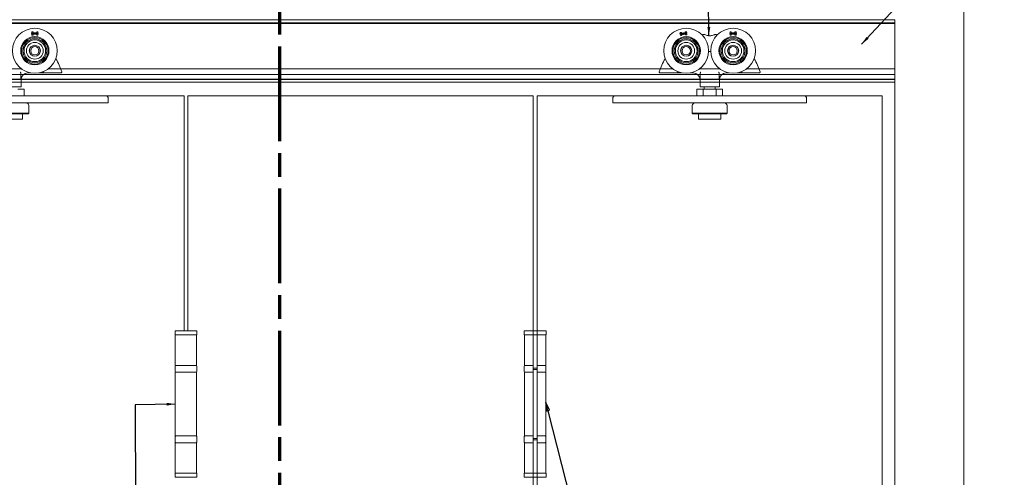
# Model space of a CAD drawing. Units: millimetres. Extents: x 25 to 2948, y 25 to 2078.
# Drawn here: x 1227 to 1940, y 1305 to 1636 of the extents above; entities that cross this region are included whole.
import ezdxf

# ---------------------------------------------------------------- set-up
doc = ezdxf.new("R2010")
doc.units = ezdxf.units.MM
doc.header["$LTSCALE"] = 2.5
doc.linetypes.add('CHAIN', pattern=[0.3543, 0.2362, -0.0295, 0.0591, -0.0295])
doc.linetypes.add('LONG_DASH_DOTTED', pattern=[0.3001, 0.2362, -0.0295, 0.0049, -0.0295])
for name, color, linetype, lineweight in [('Section View Lines(ISO)', 7, 'LONG_DASH_DOTTED', 70), ('Symbols(ISO)', 7, 'Continuous', 25), ('Visible Edges(ISO)', 7, 'Continuous', 18)]:
    doc.layers.add(name, color=color, linetype=linetype, lineweight=lineweight)
doc.styles.add('Current-BSI', font='arial.ttf')
doc.dimstyles.new('DEFAULT-ISO$7', dxfattribs={"dimscale": 2.5, "dimtxt": 10, "dimasz": 2.5, "dimexe": 3.175, "dimexo": 0, "dimgap": 0.762, "dimtad": 1, "dimdec": 0, "dimrnd": 1e-08, "dimzin": 0, "dimdsep": 46, "dimtxsty": 'Current-BSI', "dimcen": 0.09, "dimdle": 10, "dimclrd": 7, "dimclre": 7, "dimclrt": 7, "dimazin": 0, "dimtfac": 0.35, "dimtmove": 0, "dimatfit": 3, "dimfxl": 1, "dimtolj": 1, "dimtzin": 0, "dimlwd": 25, "dimlwe": 25, "dimarcsym": 0})

# ---------------------------------------------------------------- blocks, each defined once
blk = doc.blocks.new('2dTransSection0')
at = {"layer": 'Section View Lines(ISO)', "linetype": 'CHAIN', "ltscale": 46.444023}
blk.add_line((566.18, 687.94), (566.18, 183.43), dxfattribs=at)
blk = doc.blocks.new('Leader Text2')
at = {"layer": 'Symbols(ISO)', "color": 7, "linetype": 'Continuous', "lineweight": 25}
for p, q in [((643.9, 541.35), (643.28, 543.78)), ((644.38, 541.48), (643.28, 543.78)), ((643.28, 543.78), (643.41, 541.23)), ((643.41, 541.23), (644.38, 541.48)), ((643.9, 541.35), (671.68, 432.43)), ((645.78, 432.98), (643.28, 432.48)), ((645.78, 432.48), (643.28, 432.48)), ((643.28, 432.48), (645.78, 431.98)), ((643.9, 323.79), (671.68, 432.43)), ((645.78, 431.98), (645.78, 432.98)), ((645.78, 432.48), (671.68, 432.43)), ((671.68, 432.43), (798.61, 432.19)), ((671.68, 432.43), (798.61, 432.19)), ((671.68, 432.43), (798.61, 432.19)), ((798.61, 432.19), (801.11, 432.19)), ((643.42, 323.92), (643.28, 321.37)), ((643.9, 323.79), (643.28, 321.37)), ((643.28, 321.37), (644.38, 323.67)), ((644.38, 323.67), (643.42, 323.92))]:
    blk.add_line(p, q, dxfattribs=at)
at = {"layer": 'Symbols(ISO)', "color": 7, "linetype": 'Continuous', "lineweight": 25, "flags": 128}
for points in [[(644.38, 541.48), (643.28, 543.78), (643.41, 541.23), (644.38, 541.48)], [(645.78, 432.98), (643.28, 432.48), (645.78, 431.98), (645.78, 432.98)], [(643.42, 323.92), (643.28, 321.37), (644.38, 323.67), (643.42, 323.92)]]:
    blk.add_lwpolyline(points, dxfattribs=at)
at = {"layer": 'Symbols(ISO)', "color": 7}
for points in [[(644.38, 541.48), (643.28, 543.78), (643.41, 541.23), (644.38, 541.48)], [(645.78, 432.98), (643.28, 432.48), (645.78, 431.98), (645.78, 432.98)], [(643.42, 323.92), (643.28, 321.37), (644.38, 323.67), (643.42, 323.92)]]:
    blk.add_solid(points, dxfattribs=at)
at = {"layer": 'Symbols(ISO)', "color": 7, "insert": (802.53, 427.02), "char_height": 10, "attachment_point": 7, "style": 'Current-BSI'}
blk.add_mtext('SF3', dxfattribs=at)

msp = doc.modelspace()

# ---------------------------------------------------------------- linework, layer by layer
at = {"layer": 'Visible Edges(ISO)'}
for p, q in [((1910.95, 1686.2), (1910.95, 524.2)), ((1910.95, 524.2), (1910.95, 1686.2)), ((1860.95, 1636.2), (922.45, 1636.2)), ((922.45, 1636.2), (1860.95, 1636.2)), ((1860.95, 1636.2), (922.45, 1636.2)), ((922.45, 1636.2), (1860.95, 1636.2)), ((1860.95, 1633.7), (922.45, 1633.7)), ((1860.95, 1633.7), (956.39, 1633.7)), ((1860.95, 1634.2), (956.45, 1634.2)), ((1860.95, 1633.7), (956.45, 1633.7)), ((1860.95, 1633.7), (956.45, 1633.7)), ((1860.95, 574.2), (1860.95, 1636.2)), ((1860.95, 1636.2), (1860.95, 574.2)), ((1860.95, 1636.2), (1860.95, 1635.2)), ((1860.95, 1636.2), (1860.95, 1635.2)), ((1860.95, 1635.2), (1860.95, 1594.2)), ((1860.95, 1594.2), (1860.95, 1635.2)), ((1860.95, 1634.2), (1860.95, 1633.79)), ((1860.95, 1633.79), (1860.95, 1634.2)), ((1860.95, 1633.79), (1860.95, 1633.7)), ((1860.95, 1633.79), (1860.95, 1633.7)), ((1860.95, 1631.7), (1860.95, 1633.7)), ((1860.95, 1631.7), (1860.95, 1633.7)), ((1860.95, 1631.7), (1860.95, 1598.7)), ((1860.95, 1598.7), (1860.95, 1631.7)), ((1228.5, 1600.9), (1214, 1600.9)), ((1700.1, 1600.9), (1248, 1600.9)), ((1691.14, 1600.9), (1256.96, 1600.9)), ((1734.1, 1600.9), (1719.6, 1600.9)), ((1860.95, 1600.9), (1753.6, 1600.9)), ((1860.95, 1600.9), (1762.56, 1600.9)), ((1860.95, 1600.9), (1860.95, 1597.9)), ((1860.95, 1600.9), (1860.95, 1597.9)), ((1860.95, 1596.7), (1860.95, 1598.7)), ((1860.95, 1596.7), (1860.95, 1598.7)), ((1860.95, 1597.9), (1860.95, 1597.7)), ((1860.95, 1597.7), (1860.95, 1597.9)), ((1860.95, 1597.9), (1860.95, 1597.7)), ((1860.95, 1597.7), (1860.95, 1597.9)), ((1860.95, 1596.84), (1860.95, 1597.7)), ((1860.95, 1596.7), (1860.95, 1597.7)), ((1860.95, 1596.7), (1860.95, 1597.7)), ((1860.95, 1596.84), (1860.95, 1597.7)), ((1860.95, 1596.7), (922.45, 1596.7)), ((1860.95, 1596.7), (922.45, 1596.7)), ((1860.95, 1593.4), (922.45, 1593.4)), ((1860.95, 1593.4), (922.45, 1593.4)), ((1860.95, 1593.2), (922.45, 1593.2)), ((1860.95, 1593.2), (922.45, 1593.2)), ((1860.95, 1591.2), (922.45, 1591.2)), ((1860.95, 1591.2), (922.45, 1591.2)), ((1860.95, 1591.2), (922.45, 1591.2)), ((1860.95, 1591.2), (922.45, 1591.2)), ((1719.85, 1591.2), (1228.25, 1591.2)), ((1719.85, 1591.2), (1228.25, 1591.2)), ((1719.85, 1591.2), (1228.25, 1591.2)), ((1719.85, 1591.2), (1228.25, 1591.2)), ((1719.84, 1593.2), (1228.26, 1593.2)), ((1719.84, 1593.2), (1228.26, 1593.2)), ((1719.83, 1593.4), (1228.28, 1593.4)), ((1719.83, 1593.4), (1228.28, 1593.4)), ((1718.1, 1596.7), (1230, 1596.7)), ((1718.1, 1596.7), (1230, 1596.7)), ((1860.95, 1591.2), (1733.85, 1591.2)), ((1860.95, 1591.2), (1733.85, 1591.2)), ((1860.95, 1591.2), (1733.85, 1591.2)), ((1860.95, 1591.2), (1733.85, 1591.2)), ((1860.95, 1593.2), (1733.86, 1593.2)), ((1860.95, 1593.2), (1733.86, 1593.2)), ((1860.95, 1593.4), (1733.88, 1593.4)), ((1860.95, 1593.4), (1733.88, 1593.4)), ((1860.95, 1596.7), (1735.6, 1596.7)), ((1860.95, 1596.7), (1735.6, 1596.7)), ((1860.95, 1596.84), (1860.95, 1596.41)), ((1860.95, 1596.84), (1860.95, 1596.41)), ((1860.95, 1596.41), (1860.95, 1592.2)), ((1860.95, 1592.2), (1860.95, 1596.41)), ((1860.95, 1594.2), (1860.95, 1593.2)), ((1860.95, 1594.2), (1860.95, 1593.2)), ((1860.95, 1592.97), (1860.95, 1593.4)), ((1860.95, 1592.97), (1860.95, 1593.4)), ((1860.95, 1592.97), (1860.95, 1593.4)), ((1860.95, 1592.97), (1860.95, 1593.4)), ((1860.95, 1592.2), (1860.95, 1593.2)), ((1860.95, 1592.2), (1860.95, 1593.2)), ((1860.95, 1592.97), (1860.95, 1591.64)), ((1860.95, 1591.64), (1860.95, 1592.97)), ((1860.95, 1592.97), (1860.95, 1591.64)), ((1860.95, 1591.64), (1860.95, 1592.97)), ((1860.95, 1592.2), (1860.95, 1591.2)), ((1860.95, 1592.2), (1860.95, 1591.2)), ((1860.95, 1592.2), (1860.95, 1591.2)), ((1860.95, 1592.2), (1860.95, 1591.2)), ((1860.95, 1591.64), (1860.95, 1591.2)), ((1860.95, 1591.64), (1860.95, 1591.2)), ((1860.95, 1591.64), (1860.95, 1591.2)), ((1860.95, 1591.64), (1860.95, 1591.2)), ((1346.25, 1581.2), (1096.25, 1581.2)), ((1290.25, 1581.2), (1346.25, 1581.2)), ((1346.25, 1581.2), (1346.25, 1411.2)), ((1346.25, 1411.2), (1346.25, 1581.2)), ((1349.05, 1411.2), (1349.05, 1581.2)), ((1349.05, 1581.2), (1599.05, 1581.2)), ((1349.05, 1581.2), (1349.05, 1411.2)), ((1599.05, 1581.2), (1349.05, 1581.2)), ((1599.05, 1581.2), (1599.05, 1408.2)), ((1599.05, 581.2), (1599.05, 1581.2)), ((1601.85, 1408.2), (1601.85, 1581.2)), ((1601.85, 1581.2), (1657.85, 1581.2)), ((1601.85, 1581.2), (1601.85, 581.2)), ((1851.85, 1581.2), (1601.85, 1581.2)), ((1795.85, 1581.2), (1851.85, 1581.2)), ((1851.85, 1581.2), (1851.85, 581.2)), ((1851.85, 581.2), (1851.85, 1581.2)), ((1599.05, 1384.2), (1599.05, 1383.2)), ((1601.85, 1383.2), (1601.85, 1384.2)), ((1599.05, 1333.2), (1599.05, 1332.2)), ((1601.85, 1332.2), (1601.85, 1333.2)), ((1599.05, 1308.2), (1599.05, 1131.2)), ((1601.85, 1131.2), (1601.85, 1308.2))]:
    msp.add_line(p, q, dxfattribs=at)
at = {"layer": 'Visible Edges(ISO)', "color": 96}
for p, q in [((1235.75, 1626.6), (1236.06, 1627.56)), ((1235.75, 1626.6), (1235.76, 1626.61)), ((1240.75, 1626.6), (1235.75, 1626.6)), ((1235.75, 1626.21), (1235.76, 1626.2)), ((1236.06, 1625.25), (1235.75, 1626.21)), ((1235.75, 1626.21), (1240.75, 1626.21)), ((1236.07, 1627.55), (1235.76, 1626.61)), ((1235.76, 1626.61), (1240.74, 1626.61)), ((1235.76, 1626.2), (1236.07, 1625.26)), ((1240.74, 1626.2), (1235.76, 1626.2)), ((1236.06, 1627.56), (1236.92, 1627.56)), ((1236.06, 1627.56), (1236.07, 1627.55)), ((1236.91, 1627.55), (1236.07, 1627.55)), ((1236.72, 1626.97), (1236.91, 1627.55)), ((1236.73, 1626.98), (1236.72, 1626.97)), ((1239.78, 1626.97), (1236.72, 1626.97)), ((1236.91, 1625.26), (1236.72, 1625.84)), ((1236.73, 1625.83), (1236.72, 1625.84)), ((1236.72, 1625.84), (1239.78, 1625.84)), ((1236.92, 1627.56), (1236.73, 1626.98)), ((1236.73, 1626.98), (1239.77, 1626.98)), ((1236.73, 1625.83), (1236.92, 1625.25)), ((1239.77, 1625.83), (1236.73, 1625.83)), ((1236.92, 1627.56), (1236.91, 1627.55)), ((1239.58, 1627.56), (1240.44, 1627.56)), ((1239.58, 1627.56), (1239.6, 1627.55)), ((1239.77, 1626.98), (1239.58, 1627.56)), ((1239.58, 1625.25), (1239.77, 1625.83)), ((1240.43, 1627.55), (1239.6, 1627.55)), ((1239.6, 1627.55), (1239.78, 1626.97)), ((1239.78, 1625.84), (1239.6, 1625.26)), ((1239.77, 1626.98), (1239.78, 1626.97)), ((1239.77, 1625.83), (1239.78, 1625.84)), ((1240.44, 1627.56), (1240.43, 1627.55)), ((1240.74, 1626.61), (1240.43, 1627.55)), ((1240.43, 1625.26), (1240.74, 1626.2)), ((1240.44, 1627.56), (1240.75, 1626.6)), ((1240.75, 1626.21), (1240.44, 1625.25)), ((1240.75, 1626.6), (1240.74, 1626.61)), ((1240.75, 1626.21), (1240.74, 1626.2)), ((1705.36, 1626.04), (1705.51, 1627.03)), ((1710.3, 1626.83), (1705.36, 1626.04)), ((1705.36, 1626.04), (1705.37, 1626.05)), ((1705.52, 1627.03), (1705.37, 1626.05)), ((1705.37, 1626.05), (1710.28, 1626.84)), ((1705.42, 1625.66), (1710.36, 1626.45)), ((1705.42, 1625.66), (1705.43, 1625.65)), ((1705.88, 1624.76), (1705.42, 1625.66)), ((1710.35, 1626.44), (1705.43, 1625.65)), ((1705.43, 1625.65), (1705.89, 1624.77)), ((1705.51, 1627.03), (1706.36, 1627.17)), ((1705.51, 1627.03), (1705.52, 1627.03)), ((1706.35, 1627.16), (1705.52, 1627.03)), ((1706.25, 1626.56), (1706.35, 1627.16)), ((1709.28, 1627.05), (1706.25, 1626.56)), ((1706.27, 1626.57), (1706.25, 1626.56)), ((1706.36, 1627.17), (1706.27, 1626.57)), ((1706.27, 1626.57), (1709.27, 1627.06)), ((1706.36, 1627.17), (1706.35, 1627.16)), ((1706.44, 1625.44), (1709.46, 1625.93)), ((1706.71, 1624.9), (1706.44, 1625.44)), ((1706.45, 1625.43), (1706.44, 1625.44)), ((1709.45, 1625.92), (1706.45, 1625.43)), ((1706.45, 1625.43), (1706.73, 1624.89)), ((1708.99, 1627.6), (1709.83, 1627.73)), ((1708.99, 1627.6), (1709, 1627.59)), ((1709.27, 1627.06), (1708.99, 1627.6)), ((1709.83, 1627.72), (1709, 1627.59)), ((1709, 1627.59), (1709.28, 1627.05)), ((1709.27, 1627.06), (1709.28, 1627.05)), ((1709.36, 1625.32), (1709.45, 1625.92)), ((1710.2, 1625.45), (1709.36, 1625.32)), ((1709.46, 1625.93), (1709.37, 1625.33)), ((1709.37, 1625.33), (1710.19, 1625.46)), ((1709.45, 1625.92), (1709.46, 1625.93)), ((1709.83, 1627.73), (1709.83, 1627.72)), ((1709.83, 1627.73), (1710.3, 1626.83)), ((1710.28, 1626.84), (1709.83, 1627.72)), ((1710.19, 1625.46), (1710.35, 1626.44)), ((1710.2, 1625.45), (1710.19, 1625.46)), ((1710.36, 1626.45), (1710.2, 1625.45)), ((1710.3, 1626.83), (1710.28, 1626.84)), ((1710.36, 1626.45), (1710.35, 1626.44)), ((1741.35, 1626.6), (1741.66, 1627.56)), ((1741.35, 1626.6), (1741.36, 1626.61)), ((1746.35, 1626.6), (1741.35, 1626.6)), ((1741.35, 1626.21), (1741.36, 1626.2)), ((1741.66, 1625.25), (1741.35, 1626.21)), ((1741.35, 1626.21), (1746.35, 1626.21)), ((1741.67, 1627.55), (1741.36, 1626.61)), ((1741.36, 1626.61), (1746.34, 1626.61)), ((1741.36, 1626.2), (1741.67, 1625.26)), ((1746.34, 1626.2), (1741.36, 1626.2)), ((1741.66, 1627.56), (1742.52, 1627.56)), ((1741.66, 1627.56), (1741.67, 1627.55)), ((1742.51, 1627.55), (1741.67, 1627.55)), ((1742.32, 1626.97), (1742.51, 1627.55)), ((1742.33, 1626.98), (1742.32, 1626.97)), ((1745.38, 1626.97), (1742.32, 1626.97)), ((1742.51, 1625.26), (1742.32, 1625.84)), ((1742.33, 1625.83), (1742.32, 1625.84)), ((1742.32, 1625.84), (1745.38, 1625.84)), ((1742.52, 1627.56), (1742.33, 1626.98)), ((1742.33, 1626.98), (1745.37, 1626.98)), ((1742.33, 1625.83), (1742.52, 1625.25)), ((1745.37, 1625.83), (1742.33, 1625.83)), ((1742.52, 1627.56), (1742.51, 1627.55)), ((1745.18, 1627.56), (1746.04, 1627.56)), ((1745.18, 1627.56), (1745.2, 1627.55)), ((1745.37, 1626.98), (1745.18, 1627.56)), ((1745.18, 1625.25), (1745.37, 1625.83)), ((1746.03, 1627.55), (1745.2, 1627.55)), ((1745.2, 1627.55), (1745.38, 1626.97)), ((1745.38, 1625.84), (1745.2, 1625.26)), ((1745.37, 1626.98), (1745.38, 1626.97)), ((1745.37, 1625.83), (1745.38, 1625.84)), ((1746.04, 1627.56), (1746.03, 1627.55)), ((1746.34, 1626.61), (1746.03, 1627.55)), ((1746.03, 1625.26), (1746.34, 1626.2)), ((1746.04, 1627.56), (1746.35, 1626.6)), ((1746.35, 1626.21), (1746.04, 1625.25)), ((1746.35, 1626.6), (1746.34, 1626.61)), ((1746.35, 1626.21), (1746.34, 1626.2)), ((1236.06, 1625.25), (1236.07, 1625.26)), ((1236.92, 1625.25), (1236.06, 1625.25)), ((1236.07, 1625.26), (1236.91, 1625.26)), ((1236.92, 1625.25), (1236.91, 1625.26)), ((1239.58, 1625.25), (1239.6, 1625.26)), ((1240.44, 1625.25), (1239.58, 1625.25)), ((1239.6, 1625.26), (1240.43, 1625.26)), ((1240.44, 1625.25), (1240.43, 1625.26)), ((1706.73, 1624.89), (1705.88, 1624.76)), ((1705.88, 1624.76), (1705.89, 1624.77)), ((1705.89, 1624.77), (1706.71, 1624.9)), ((1706.73, 1624.89), (1706.71, 1624.9)), ((1709.36, 1625.32), (1709.37, 1625.33)), ((1741.66, 1625.25), (1741.67, 1625.26)), ((1742.52, 1625.25), (1741.66, 1625.25)), ((1741.67, 1625.26), (1742.51, 1625.26)), ((1742.52, 1625.25), (1742.51, 1625.26)), ((1745.18, 1625.25), (1745.2, 1625.26)), ((1746.04, 1625.25), (1745.18, 1625.25)), ((1745.2, 1625.26), (1746.03, 1625.26)), ((1746.04, 1625.25), (1746.03, 1625.26)), ((1228.09, 1594.99), (1228.09, 1597.62)), ((1233.21, 1597.9), (1235.41, 1597.9)), ((1241.09, 1597.9), (1241.15, 1597.9)), ((1244.72, 1597.9), (1252.54, 1597.9)), ((1695.57, 1597.9), (1703.39, 1597.9)), ((1706.95, 1597.9), (1707.01, 1597.9)), ((1712.69, 1597.9), (1714.89, 1597.9)), ((1720.01, 1594.99), (1720.01, 1597.62)), ((1733.69, 1594.99), (1733.69, 1597.62)), ((1738.81, 1597.9), (1741.01, 1597.9)), ((1746.69, 1597.9), (1746.75, 1597.9)), ((1750.32, 1597.9), (1758.14, 1597.9)), ((1228.25, 1592.9), (1228.25, 1587.9)), ((1719.85, 1592.9), (1719.85, 1587.9)), ((1733.85, 1592.9), (1733.85, 1587.9)), ((1228.25, 1587.9), (1214.25, 1587.9)), ((1230.49, 1586.2), (1225.87, 1586.2)), ((1230.49, 1581.2), (1230.49, 1586.2)), ((1722.23, 1586.2), (1717.61, 1586.2)), ((1717.61, 1581.2), (1717.61, 1586.2)), ((1733.85, 1587.9), (1719.85, 1587.9)), ((1731.47, 1586.2), (1722.23, 1586.2)), ((1722.23, 1581.2), (1722.23, 1586.2)), ((1722.85, 1587.9), (1722.85, 1586.2)), ((1730.85, 1586.2), (1730.85, 1587.9)), ((1736.09, 1586.2), (1731.47, 1586.2)), ((1731.47, 1581.2), (1731.47, 1586.2)), ((1736.09, 1581.2), (1736.09, 1586.2)), ((1278.75, 1581.2), (1163.75, 1581.2)), ((1163.75, 1576.2), (1278.75, 1576.2)), ((1278.75, 1581.2), (1290.25, 1581.2)), ((1291.15, 1576.2), (1278.75, 1576.2)), ((1291.25, 1576.3), (1291.25, 1580.2)), ((1656.85, 1576.3), (1656.85, 1580.2)), ((1669.35, 1576.2), (1656.95, 1576.2)), ((1657.85, 1581.2), (1669.35, 1581.2)), ((1784.35, 1581.2), (1669.35, 1581.2)), ((1669.35, 1576.2), (1784.35, 1576.2)), ((1784.35, 1581.2), (1795.85, 1581.2)), ((1796.75, 1576.2), (1784.35, 1576.2)), ((1796.85, 1576.3), (1796.85, 1580.2)), ((1208.6, 1568.85), (1233.9, 1568.85)), ((1233.4, 1568.35), (1233.9, 1568.85)), ((1233.9, 1574.2), (1233.9, 1568.85)), ((1714.2, 1574.2), (1714.2, 1568.85)), ((1714.2, 1568.85), (1739.5, 1568.85)), ((1714.7, 1568.35), (1714.2, 1568.85)), ((1739, 1568.35), (1739.5, 1568.85)), ((1739.5, 1574.2), (1739.5, 1568.85)), ((1233.4, 1568.35), (1209.1, 1568.35)), ((1229.25, 1564.35), (1213.25, 1564.35)), ((1229.25, 1568.35), (1229.25, 1564.35)), ((1739, 1568.35), (1714.7, 1568.35)), ((1718.85, 1568.35), (1718.85, 1564.35)), ((1734.85, 1564.35), (1718.85, 1564.35)), ((1734.85, 1568.35), (1734.85, 1564.35))]:
    msp.add_line(p, q, dxfattribs=at)
at = {"layer": 'Visible Edges(ISO)', "color": 6}
for p, q in [((1339.85, 1411.2), (1339.75, 1411.1)), ((1355.55, 1411.1), (1339.75, 1411.1)), ((1339.75, 1411.1), (1339.75, 1408.3)), ((1339.75, 1408.3), (1355.55, 1408.3)), ((1339.85, 1408.2), (1339.75, 1408.3)), ((1339.85, 1411.2), (1355.45, 1411.2)), ((1355.45, 1408.2), (1339.85, 1408.2)), ((1339.9, 1408.2), (1339.9, 1386.2)), ((1355.4, 1408.2), (1355.4, 1386.2)), ((1355.45, 1411.2), (1355.55, 1411.1)), ((1355.45, 1408.2), (1355.55, 1408.3)), ((1355.55, 1411.1), (1355.55, 1408.3)), ((1339.85, 1385.7), (1339.85, 1381.7)), ((1355.4, 1386.2), (1339.9, 1386.2)), ((1355.45, 1385.7), (1355.45, 1381.7)), ((1339.9, 1381.2), (1355.4, 1381.2)), ((1339.9, 1381.2), (1339.9, 1335.2)), ((1355.4, 1381.2), (1355.4, 1335.2)), ((1339.85, 1334.7), (1339.85, 1330.7)), ((1355.4, 1335.2), (1339.9, 1335.2)), ((1355.45, 1334.7), (1355.45, 1330.7)), ((1355.4, 1330.2), (1339.9, 1330.2)), ((1339.9, 1330.2), (1339.9, 1308.2)), ((1355.4, 1330.2), (1355.4, 1308.2)), ((1339.85, 1308.2), (1339.75, 1308.1)), ((1355.55, 1308.1), (1339.75, 1308.1)), ((1339.75, 1305.3), (1339.75, 1308.1)), ((1339.75, 1305.3), (1355.55, 1305.3)), ((1339.85, 1305.2), (1339.75, 1305.3)), ((1339.85, 1308.2), (1355.45, 1308.2)), ((1355.45, 1305.2), (1339.85, 1305.2)), ((1355.45, 1308.2), (1355.55, 1308.1)), ((1355.45, 1305.2), (1355.55, 1305.3)), ((1355.55, 1305.3), (1355.55, 1308.1))]:
    msp.add_line(p, q, dxfattribs=at)
at = {"layer": 'Visible Edges(ISO)', "color": 5}
for p, q in [((1592.65, 1411.2), (1592.55, 1411.1)), ((1608.35, 1411.1), (1592.55, 1411.1)), ((1592.55, 1411.1), (1592.55, 1408.3)), ((1592.55, 1408.3), (1608.35, 1408.3)), ((1592.65, 1408.2), (1592.55, 1408.3)), ((1592.65, 1411.2), (1608.25, 1411.2)), ((1597.69, 1408.2), (1592.65, 1408.2)), ((1592.7, 1408.2), (1592.7, 1386.2)), ((1599.05, 1408.2), (1597.69, 1408.2)), ((1599.05, 1407.7), (1599.05, 1408.2)), ((1601.85, 1408.2), (1599.05, 1408.2)), ((1599.05, 1407.7), (1599.05, 1384.7)), ((1608.25, 1408.2), (1601.85, 1408.2)), ((1601.85, 1408.2), (1601.85, 1407.7)), ((1601.85, 1407.7), (1601.85, 1384.7)), ((1601.98, 1408.2), (1601.98, 1386.2)), ((1608.2, 1408.2), (1608.2, 1386.2)), ((1608.25, 1411.2), (1608.35, 1411.1)), ((1608.25, 1408.2), (1608.35, 1408.3)), ((1608.35, 1411.1), (1608.35, 1408.3)), ((1601.85, 1401.7), (1601.98, 1401.7)), ((1601.98, 1401.2), (1601.85, 1401.2)), ((1592.65, 1385.7), (1592.65, 1381.7)), ((1597.28, 1386.2), (1592.7, 1386.2)), ((1597.28, 1386.2), (1598.62, 1386.2)), ((1599.05, 1384.2), (1599.05, 1384.7)), ((1599.05, 1384.2), (1601.85, 1384.2)), ((1599.05, 1382.7), (1599.05, 1383.2)), ((1601.85, 1383.2), (1599.05, 1383.2)), ((1601.85, 1386.2), (1601.98, 1386.2)), ((1601.85, 1384.7), (1601.85, 1384.2)), ((1601.85, 1383.2), (1601.85, 1382.7)), ((1608.2, 1386.2), (1601.98, 1386.2)), ((1608.25, 1385.7), (1608.25, 1381.7)), ((1592.7, 1381.2), (1597.28, 1381.2)), ((1592.7, 1381.2), (1592.7, 1335.2)), ((1598.62, 1381.2), (1597.28, 1381.2)), ((1599.05, 1382.7), (1599.05, 1333.7)), ((1601.85, 1382.7), (1601.85, 1333.7)), ((1601.85, 1381.2), (1608.2, 1381.2)), ((1608.2, 1381.2), (1608.2, 1335.2)), ((1592.65, 1334.7), (1592.65, 1330.7)), ((1597.28, 1335.2), (1592.7, 1335.2)), ((1597.28, 1335.2), (1598.62, 1335.2)), ((1599.05, 1333.2), (1599.05, 1333.7)), ((1599.05, 1333.2), (1601.85, 1333.2)), ((1608.2, 1335.2), (1601.85, 1335.2)), ((1601.85, 1333.7), (1601.85, 1333.2)), ((1608.25, 1334.7), (1608.25, 1330.7)), ((1597.28, 1330.2), (1592.7, 1330.2)), ((1592.7, 1330.2), (1592.7, 1308.2)), ((1597.28, 1330.2), (1598.62, 1330.2)), ((1599.05, 1332.2), (1599.05, 1331.7)), ((1599.05, 1332.2), (1601.85, 1332.2)), ((1599.05, 1308.7), (1599.05, 1331.7)), ((1601.85, 1331.7), (1601.85, 1332.2)), ((1601.85, 1308.7), (1601.85, 1331.7)), ((1601.98, 1330.2), (1601.85, 1330.2)), ((1601.98, 1308.2), (1601.98, 1330.2)), ((1608.2, 1330.2), (1601.98, 1330.2)), ((1608.2, 1330.2), (1608.2, 1308.2)), ((1601.85, 1315.2), (1601.98, 1315.2)), ((1601.98, 1314.7), (1601.85, 1314.7)), ((1592.65, 1308.2), (1592.55, 1308.1)), ((1608.35, 1308.1), (1592.55, 1308.1)), ((1592.55, 1305.3), (1592.55, 1308.1)), ((1592.55, 1305.3), (1608.35, 1305.3)), ((1592.65, 1305.2), (1592.55, 1305.3)), ((1592.65, 1308.2), (1597.69, 1308.2)), ((1608.25, 1305.2), (1592.65, 1305.2)), ((1599.05, 1308.2), (1597.69, 1308.2)), ((1599.05, 1308.7), (1599.05, 1308.2)), ((1601.85, 1308.2), (1599.05, 1308.2)), ((1601.85, 1308.2), (1601.85, 1308.7)), ((1601.85, 1308.2), (1608.25, 1308.2)), ((1608.25, 1308.2), (1608.35, 1308.1)), ((1608.25, 1305.2), (1608.35, 1305.3)), ((1608.35, 1305.3), (1608.35, 1308.1))]:
    msp.add_line(p, q, dxfattribs=at)
at = {"layer": 'Visible Edges(ISO)', "color": 96}
for centre, radius in [((1238.25, 1613.9), 16.25), ((1709.85, 1613.9), 16.25), ((1743.85, 1613.9), 16.25), ((1238.25, 1613.9), 10.25), ((1238.25, 1613.9), 9.6), ((1238.25, 1613.9), 8.71), ((1238.25, 1613.9), 7.83), ((1238.25, 1613.9), 6.05), ((1709.85, 1613.9), 10.25), ((1709.85, 1613.9), 9.6), ((1709.85, 1613.9), 8.71), ((1709.85, 1613.9), 7.83), ((1709.85, 1613.9), 6.05), ((1743.85, 1613.9), 10.25), ((1743.85, 1613.9), 9.6), ((1743.85, 1613.9), 8.71), ((1743.85, 1613.9), 7.83), ((1743.85, 1613.9), 6.05), ((1238.25, 1613.9), 4), ((1238.25, 1613.9), 3.97), ((1238.25, 1613.9), 3), ((1709.85, 1613.9), 4), ((1709.85, 1613.9), 3.98), ((1709.85, 1613.9), 3), ((1743.85, 1613.9), 4), ((1743.85, 1613.9), 3.97), ((1743.85, 1613.9), 3)]:
    msp.add_circle(centre, radius, dxfattribs=at)
for centre, radius, start, end in [((1726.85, 1587.9), 38, 96.14371, 98.48096), ((1726.85, 1587.9), 38, 81.51904, 83.85629), ((1726.85, 1587.9), 25.5, 90, 91.7035), ((1726.85, 1587.9), 25.5, 88.2965, 90), ((1221.25, 1587.9), 38, 16.2602, 32.12394), ((1726.85, 1587.9), 38, 147.87606, 163.7398), ((1726.85, 1587.9), 38, 16.2602, 32.12394), ((1233.25, 1592.9), 5, 90, 180), ((1242.83, 1598.4), 0.5, 205.94448, 270), ((1221.25, 1587.9), 23.5, 25.94448, 25.95113), ((1221.25, 1587.9), 25.5, 24.31574, 25.34647), ((1257.25, 1598.4), 0.5, 270, 16.2602), ((1690.85, 1598.4), 0.5, 163.7398, 270), ((1726.85, 1587.9), 25.5, 154.65353, 155.68426), ((1705.27, 1598.4), 0.5, 270, 334.05552), ((1726.85, 1587.9), 23.5, 154.04887, 154.05552), ((1714.85, 1592.9), 5, 0, 90), ((1738.85, 1592.9), 5, 90, 180), ((1748.43, 1598.4), 0.5, 205.94448, 270), ((1726.85, 1587.9), 23.5, 25.94448, 25.95113), ((1726.85, 1587.9), 25.5, 24.31574, 25.34647), ((1762.85, 1598.4), 0.5, 270, 16.2602), ((1231.9, 1574.2), 2, 0, 90), ((1290.25, 1580.2), 1, 0, 90), ((1291.15, 1576.3), 0.1, 270, 0), ((1657.85, 1580.2), 1, 90, 180), ((1656.95, 1576.3), 0.1, 180, 270), ((1716.2, 1574.2), 2, 90, 180), ((1737.5, 1574.2), 2, 0, 90), ((1795.85, 1580.2), 1, 0, 90), ((1796.75, 1576.3), 0.1, 270, 0)]:
    msp.add_arc(centre, radius, start, end, dxfattribs=at)
at = {"layer": 'Visible Edges(ISO)', "color": 6}
for centre, start, end in [((1340.35, 1385.7), 90, 180), ((1354.95, 1385.7), 0, 90), ((1340.35, 1381.7), 180, 270), ((1354.95, 1381.7), 270, 0), ((1340.35, 1334.7), 90, 180), ((1354.95, 1334.7), 0, 90), ((1340.35, 1330.7), 180, 270), ((1354.95, 1330.7), 270, 0)]:
    msp.add_arc(centre, 0.5, start, end, dxfattribs=at)
at = {"layer": 'Visible Edges(ISO)', "color": 5}
for centre, start, end in [((1593.15, 1385.7), 90, 180), ((1607.75, 1385.7), 0, 90), ((1593.15, 1381.7), 180, 270), ((1607.75, 1381.7), 270, 0), ((1593.15, 1334.7), 90, 180), ((1607.75, 1334.7), 0, 90), ((1593.15, 1330.7), 180, 270), ((1607.75, 1330.7), 270, 0)]:
    msp.add_arc(centre, 0.5, start, end, dxfattribs=at)
at = {"layer": 'Visible Edges(ISO)', "color": 96}
for points, knots in [([(1730.92, 1625.69), (1730.86, 1625.69), (1730.78, 1625.68), (1730.58, 1625.64), (1730.45, 1625.6), (1730.04, 1625.47), (1729.72, 1625.35), (1728.97, 1625.1), (1728.54, 1624.97), (1727.8, 1624.83), (1727.51, 1624.79), (1726.98, 1624.75), (1726.73, 1624.75), (1726.2, 1624.79), (1725.91, 1624.82), (1725.2, 1624.96), (1724.79, 1625.09), (1723.99, 1625.35), (1723.62, 1625.49), (1723.08, 1625.66), (1722.9, 1625.7), (1722.78, 1625.69)], [-1.136626, -1.136626, -1.136626, -1.136626, -1.062868, -1.062868, -0.985159, -0.985159, -0.842408, -0.842408, -0.694109, -0.694109, -0.606108, -0.606108, -0.532272, -0.532272, -0.444487, -0.444487, -0.303912, -0.303912, -0.139661, -0.139661, -0.000653, -0.000653, -0.000653, -0.000653]), ([(1227.71, 1598.4), (1227.71, 1598.4), (1227.71, 1598.4), (1227.74, 1598.37), (1227.77, 1598.34), (1227.79, 1598.3)], [-0.0003991, -0.0003991, -0.0003991, -0.0003991, 0, 0, 0.01243782, 0.01243782, 0.01243782, 0.01243782]), ([(1227.79, 1598.3), (1227.83, 1598.25), (1227.89, 1598.18), (1227.99, 1598.02), (1228.03, 1597.94), (1228.08, 1597.78), (1228.09, 1597.7), (1228.09, 1597.62)], [0.1729094, 0.1729094, 0.1729094, 0.1729094, 0.2350998, 0.2350998, 0.2844444, 0.2844444, 0.3320983, 0.3320983, 0.3320983, 0.3320983]), ([(1241.15, 1597.9), (1241.27, 1597.9), (1241.4, 1597.9), (1241.71, 1597.9), (1241.9, 1597.9), (1242.29, 1597.9), (1242.48, 1597.9), (1242.76, 1597.9), (1242.83, 1597.9), (1242.83, 1597.9)], [0, 0, 0, 0, 0.0365641, 0.0365641, 0.0950667, 0.0950667, 0.1711201, 0.1711201, 0.2489008, 0.2489008, 0.2489008, 0.2489008]), ([(1242.83, 1597.9), (1243.08, 1597.9), (1243.33, 1597.9), (1243.83, 1597.9), (1244.08, 1597.9), (1244.33, 1597.9), (1244.46, 1597.9), (1244.59, 1597.9), (1244.72, 1597.9)], [0, 0, 0, 0, 0.1006376, 0.1006376, 0.2012752, 0.2012752, 0.2012752, 0.2542174, 0.2542174, 0.2542174, 0.2542174]), ([(1244.49, 1598.4), (1244.5, 1598.37), (1244.51, 1598.34), (1244.53, 1598.3), (1244.53, 1598.28), (1244.53, 1598.26)], [0.13459372, 0.13459372, 0.13459372, 0.13459372, 0.14406363, 0.14406363, 0.14963335, 0.14963335, 0.14963335, 0.14963335]), ([(1244.72, 1597.9), (1244.72, 1597.9), (1244.72, 1597.9), (1244.7, 1597.9), (1244.68, 1597.91), (1244.65, 1597.93), (1244.63, 1597.95), (1244.6, 1598), (1244.58, 1598.05), (1244.55, 1598.15), (1244.54, 1598.2), (1244.53, 1598.26)], [-0.00031795, -0.00031795, -0.00031795, -0.00031795, 0, 0, 0.01398973, 0.01398973, 0.02787301, 0.02787301, 0.0479136, 0.0479136, 0.06668973, 0.06668973, 0.06668973, 0.06668973]), ([(1252.54, 1597.9), (1253.23, 1597.9), (1253.93, 1597.9), (1255.1, 1597.9), (1255.59, 1597.9), (1256.48, 1597.9), (1256.85, 1597.9), (1257.19, 1597.9), (1257.25, 1597.9), (1257.25, 1597.9)], [0, 0, 0, 0, 0.2089414, 0.2089414, 0.3836591, 0.3836591, 0.5910191, 0.5910191, 0.7206191, 0.7206191, 0.7206191, 0.7206191]), ([(1690.85, 1597.9), (1690.85, 1597.9), (1690.96, 1597.9), (1691.37, 1597.9), (1691.69, 1597.9), (1692.62, 1597.9), (1693.33, 1597.9), (1694.57, 1597.9), (1695.07, 1597.9), (1695.57, 1597.9)], [0, 0, 0, 0, 0.1639686, 0.1639686, 0.3327729, 0.3327729, 0.5707731, 0.5707731, 0.7195232, 0.7195232, 0.7195232, 0.7195232]), ([(1703.39, 1597.9), (1703.39, 1597.9), (1703.39, 1597.9), (1703.4, 1597.9), (1703.42, 1597.91), (1703.45, 1597.93), (1703.47, 1597.95), (1703.51, 1598), (1703.52, 1598.05), (1703.55, 1598.15), (1703.57, 1598.2), (1703.57, 1598.26)], [-0.06686484, -0.06686484, -0.06686484, -0.06686484, -0.06654756, -0.06654756, -0.05258766, -0.05258766, -0.03873398, -0.03873398, -0.0187361, -0.0187361, 0, 0, 0, 0]), ([(1703.39, 1597.9), (1703.52, 1597.9), (1703.65, 1597.9), (1703.78, 1597.9), (1704.03, 1597.9), (1704.27, 1597.9), (1704.77, 1597.9), (1705.02, 1597.9), (1705.27, 1597.9)], [0.148333, 0.148333, 0.148333, 0.148333, 0.2012752, 0.2012752, 0.2012752, 0.3019129, 0.3019129, 0.4025505, 0.4025505, 0.4025505, 0.4025505]), ([(1703.57, 1598.26), (1703.57, 1598.28), (1703.58, 1598.3), (1703.59, 1598.34), (1703.6, 1598.37), (1703.61, 1598.4)], [0.24139677, 0.24139677, 0.24139677, 0.24139677, 0.24696648, 0.24696648, 0.2564364, 0.2564364, 0.2564364, 0.2564364]), ([(1705.27, 1597.9), (1705.27, 1597.9), (1705.28, 1597.9), (1705.32, 1597.9), (1705.37, 1597.9), (1705.53, 1597.9), (1705.64, 1597.9), (1705.96, 1597.9), (1706.16, 1597.9), (1706.56, 1597.9), (1706.76, 1597.9), (1706.95, 1597.9)], [0, 0, 0, 0, 0.0261869, 0.0261869, 0.0680861, 0.0680861, 0.1225549, 0.1225549, 0.1910304, 0.1910304, 0.2490673, 0.2490673, 0.2490673, 0.2490673]), ([(1720.01, 1597.62), (1720.01, 1597.69), (1720.02, 1597.75), (1720.07, 1597.94), (1720.13, 1598.04), (1720.23, 1598.2), (1720.28, 1598.26), (1720.31, 1598.3), (1720.31, 1598.3), (1720.31, 1598.3)], [0, 0, 0, 0, 0.01928279, 0.01928279, 0.0577415, 0.0577415, 0.09525574, 0.09525574, 0.09572803, 0.09572803, 0.09572803, 0.09572803]), ([(1720.31, 1598.3), (1720.34, 1598.34), (1720.36, 1598.37), (1720.39, 1598.4), (1720.39, 1598.4), (1720.39, 1598.4)], [0.07309035, 0.07309035, 0.07309035, 0.07309035, 0.08313403, 0.08313403, 0.0834572, 0.0834572, 0.0834572, 0.0834572]), ([(1733.31, 1598.4), (1733.31, 1598.4), (1733.31, 1598.4), (1733.34, 1598.37), (1733.37, 1598.34), (1733.39, 1598.3)], [-0.0003991, -0.0003991, -0.0003991, -0.0003991, 0, 0, 0.01243782, 0.01243782, 0.01243782, 0.01243782]), ([(1733.39, 1598.3), (1733.43, 1598.25), (1733.49, 1598.18), (1733.59, 1598.02), (1733.63, 1597.94), (1733.68, 1597.78), (1733.69, 1597.7), (1733.69, 1597.62)], [0.1729094, 0.1729094, 0.1729094, 0.1729094, 0.2350998, 0.2350998, 0.2844444, 0.2844444, 0.3320983, 0.3320983, 0.3320983, 0.3320983]), ([(1746.75, 1597.9), (1746.87, 1597.9), (1747, 1597.9), (1747.31, 1597.9), (1747.5, 1597.9), (1747.89, 1597.9), (1748.08, 1597.9), (1748.36, 1597.9), (1748.43, 1597.9), (1748.43, 1597.9)], [0, 0, 0, 0, 0.0365641, 0.0365641, 0.0950667, 0.0950667, 0.1711201, 0.1711201, 0.2489008, 0.2489008, 0.2489008, 0.2489008]), ([(1748.43, 1597.9), (1748.68, 1597.9), (1748.93, 1597.9), (1749.43, 1597.9), (1749.68, 1597.9), (1749.93, 1597.9), (1750.06, 1597.9), (1750.19, 1597.9), (1750.32, 1597.9)], [0, 0, 0, 0, 0.1006376, 0.1006376, 0.2012752, 0.2012752, 0.2012752, 0.2542174, 0.2542174, 0.2542174, 0.2542174]), ([(1750.09, 1598.4), (1750.1, 1598.37), (1750.11, 1598.34), (1750.13, 1598.3), (1750.13, 1598.28), (1750.13, 1598.26)], [0.13459372, 0.13459372, 0.13459372, 0.13459372, 0.14406363, 0.14406363, 0.14963335, 0.14963335, 0.14963335, 0.14963335]), ([(1750.32, 1597.9), (1750.32, 1597.9), (1750.32, 1597.9), (1750.3, 1597.9), (1750.28, 1597.91), (1750.25, 1597.93), (1750.23, 1597.95), (1750.2, 1598), (1750.18, 1598.05), (1750.15, 1598.15), (1750.14, 1598.2), (1750.13, 1598.26)], [-0.00031795, -0.00031795, -0.00031795, -0.00031795, 0, 0, 0.01398973, 0.01398973, 0.02787301, 0.02787301, 0.0479136, 0.0479136, 0.06668973, 0.06668973, 0.06668973, 0.06668973]), ([(1758.14, 1597.9), (1758.83, 1597.9), (1759.53, 1597.9), (1760.7, 1597.9), (1761.19, 1597.9), (1762.08, 1597.9), (1762.45, 1597.9), (1762.79, 1597.9), (1762.85, 1597.9), (1762.85, 1597.9)], [0, 0, 0, 0, 0.2089414, 0.2089414, 0.3836591, 0.3836591, 0.5910191, 0.5910191, 0.7206191, 0.7206191, 0.7206191, 0.7206191]), ([(1228.17, 1592.9), (1228.17, 1592.91), (1228.17, 1592.91), (1228.16, 1593.16), (1228.14, 1593.41), (1228.12, 1593.88), (1228.11, 1594.11), (1228.09, 1594.55), (1228.09, 1594.77), (1228.09, 1594.99)], [-0.0010323, -0.0010323, -0.0010323, -0.0010323, 0, 0, 0.0783231, 0.0783231, 0.1485617, 0.1485617, 0.2138257, 0.2138257, 0.2138257, 0.2138257]), ([(1720.01, 1594.99), (1720.01, 1594.76), (1720.01, 1594.52), (1719.98, 1593.81), (1719.96, 1593.34), (1719.94, 1592.91), (1719.94, 1592.91), (1719.93, 1592.9)], [0, 0, 0, 0, 0.0699206, 0.0699206, 0.214086, 0.214086, 0.2151798, 0.2151798, 0.2151798, 0.2151798]), ([(1733.77, 1592.9), (1733.77, 1592.91), (1733.77, 1592.91), (1733.76, 1593.16), (1733.74, 1593.41), (1733.72, 1593.88), (1733.71, 1594.11), (1733.69, 1594.55), (1733.69, 1594.77), (1733.69, 1594.99)], [-0.0010323, -0.0010323, -0.0010323, -0.0010323, 0, 0, 0.0783231, 0.0783231, 0.1485617, 0.1485617, 0.2138257, 0.2138257, 0.2138257, 0.2138257])]:
    msp.add_open_spline(points, degree=3, knots=knots, dxfattribs=at)
for points in [[(1726.09, 1613.34), (1726.35, 1613.38), (1726.61, 1613.4), (1726.85, 1613.4)], [(1726.85, 1613.4), (1727.1, 1613.4), (1727.35, 1613.38), (1727.61, 1613.34)]]:
    msp.add_open_spline(points, degree=3, dxfattribs=at)
at = {"layer": 'Visible Edges(ISO)', "color": 5}
for points, knots in [([(1599.05, 1385.46), (1599.05, 1385.57), (1599.05, 1385.67), (1599.02, 1385.89), (1598.99, 1385.99), (1598.89, 1386.13), (1598.81, 1386.18), (1598.68, 1386.2), (1598.65, 1386.2), (1598.62, 1386.2)], [0.7430533, 0.7430533, 0.7430533, 0.7430533, 0.7843401, 0.7843401, 0.8406749, 0.8406749, 0.9015016, 0.9015016, 0.9199232, 0.9199232, 0.9199232, 0.9199232]), ([(1598.62, 1381.2), (1598.65, 1381.2), (1598.68, 1381.21), (1598.81, 1381.23), (1598.89, 1381.28), (1598.99, 1381.42), (1599.02, 1381.52), (1599.05, 1381.73), (1599.05, 1381.84), (1599.05, 1381.95)], [1.5351902, 1.5351902, 1.5351902, 1.5351902, 1.5536117, 1.5536117, 1.6144385, 1.6144385, 1.6707733, 1.6707733, 1.71206, 1.71206, 1.71206, 1.71206]), ([(1599.05, 1334.46), (1599.05, 1334.57), (1599.05, 1334.67), (1599.02, 1334.89), (1598.99, 1334.99), (1598.89, 1335.13), (1598.81, 1335.18), (1598.68, 1335.2), (1598.65, 1335.2), (1598.62, 1335.2)], [0.7430533, 0.7430533, 0.7430533, 0.7430533, 0.7843401, 0.7843401, 0.8406749, 0.8406749, 0.9015016, 0.9015016, 0.9199232, 0.9199232, 0.9199232, 0.9199232]), ([(1599.05, 1330.95), (1599.05, 1330.84), (1599.05, 1330.73), (1599.02, 1330.52), (1598.99, 1330.42), (1598.89, 1330.28), (1598.81, 1330.23), (1598.68, 1330.21), (1598.65, 1330.2), (1598.62, 1330.2)], [0.7430533, 0.7430533, 0.7430533, 0.7430533, 0.7843401, 0.7843401, 0.8406749, 0.8406749, 0.9015016, 0.9015016, 0.9199232, 0.9199232, 0.9199232, 0.9199232])]:
    msp.add_open_spline(points, degree=3, knots=knots, dxfattribs=at)

# ---------------------------------------------------------------- block references
at = {"layer": 'Section View Lines(ISO)', "xscale": 2.5, "yscale": 2.5, "zscale": 2.5}
msp.add_blockref('2dTransSection0', (0, 0), dxfattribs=at)
at = {"layer": 'Symbols(ISO)', "xscale": 2.5, "yscale": 2.5, "zscale": 2.5}
msp.add_blockref('Leader Text2', (0, 0), dxfattribs=at)

# ---------------------------------------------------------------- leaders
at = {"layer": 'Symbols(ISO)', "color": 7, "linetype": 'Continuous', "lineweight": 25, "annotation_type": 0, "has_hookline": 1}
for points, hookline_direction, text_width in [([(1836.89, 1618.68), (1976.74, 1768.65), (1982.99, 1768.65)], 0, 182.47), ([(1726.28, 1624.78), (1725.57, 1727.39), (1731.82, 1727.39)], 0, 125.15), ([(1339.9, 1358.2), (1310.97, 1357.65), (1311.5, 1077.72), (1311, 802.19), (1310.27, 444.6), (1298.01, 444.6)], 1, 61.08)]:
    msp.add_leader(points, dimstyle='DEFAULT-ISO$7', override={"dimtad": 0}, dxfattribs=dict(at, hookline_direction=hookline_direction, text_width=text_width))

doc.saveas('drawing.dxf')
